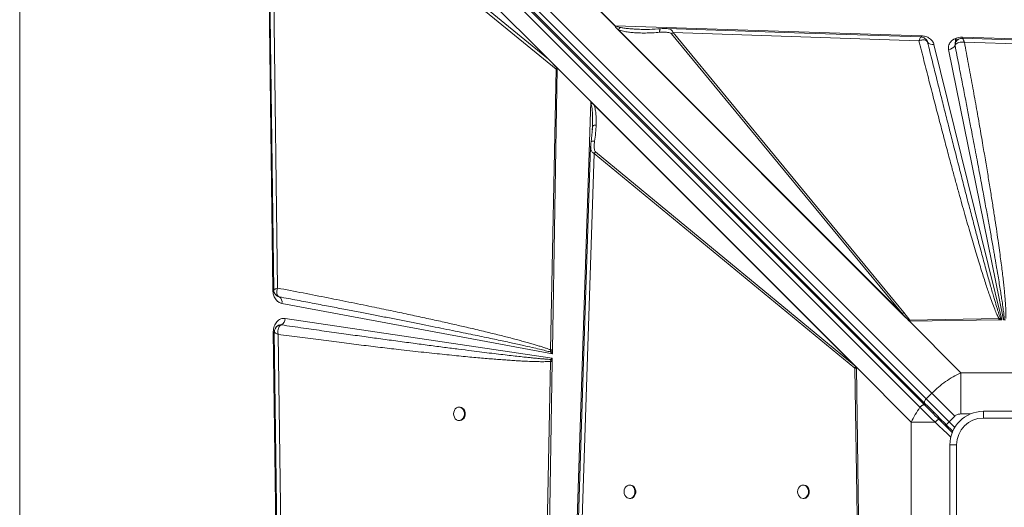
# Model space of a CAD drawing. Units: millimetres. Extents: x -6908 to 7604, y -4641 to 6405.
# Drawn here: x 374 to 1108, y 930 to 1294 of the extents above; entities that cross this region are included whole.
import ezdxf

# ---------------------------------------------------------------- set-up
doc = ezdxf.new("R2010")
doc.units = ezdxf.units.MM

msp = doc.modelspace()

# ---------------------------------------------------------------- linework, layer by layer
at = {"color": 7, "linetype": 'Continuous', "lineweight": 15}
for p, q in [((390.895, 1678.924), (1054.353, 1015.467)), ((382.193, 1668.274), (1045.512, 1004.955)), ((1049.014, 1008.077), (385.557, 1671.535)), ((1049.116, 1006.561), (385.797, 1669.881)), ((1050.11, 1011.225), (386.653, 1674.682)), ((373.609, 1641.976), (373.609, 241.976)), ((562.51, 1092.248), (557.698, 1473.679)), ((561.276, 1471.604), (768.151, 1264.729)), ((561.762, 1431.082), (773.987, 1257.182)), ((566.104, 1093.908), (561.762, 1431.082)), ((768.151, 1264.729), (562.943, 1432.878)), ((817.973, 1289.38), (801.586, 1305.768)), ((801.749, 1305.769), (818.074, 1289.444)), ((818.074, 1289.444), (1046.569, 1282.056)), ((1036.097, 1070.663), (819.311, 1287.448)), ((819.755, 1287.007), (819.311, 1287.448)), ((1034.518, 1072.244), (819.755, 1287.007)), ((820.461, 1286.567), (819.755, 1287.007)), ((820.461, 1286.567), (1032.16, 1074.868)), ((860.088, 1283.627), (1032.16, 1074.868)), ((1033.404, 1075.689), (861.331, 1284.448)), ((861.331, 1284.448), (1044.762, 1278.4)), ((1076.727, 1281.074), (1077.137, 1281.067)), ((1077.137, 1281.067), (1418.944, 1270.015)), ((1050.72, 1278.365), (1051.194, 1277.338)), ((1051.198, 1277.326), (1051.016, 1277.721)), ((1051.194, 1277.338), (1051.198, 1277.326)), ((1055.976, 1275.683), (1106.582, 1070.223)), ((1107.808, 1070.239), (1066.853, 1271.949)), ((1071.655, 1274.917), (1071.661, 1274.934)), ((1078.699, 1277.282), (1380.265, 1267.352)), ((774.695, 1258.185), (768.151, 1264.729)), ((773.987, 1257.182), (769.871, 1047.798)), ((774.687, 1257.739), (771.208, 1047.763)), ((774.687, 1257.739), (773.987, 1257.182)), ((799.805, 1233.075), (774.695, 1258.185)), ((788.753, 891.269), (799.805, 1233.075)), ((799.805, 1233.075), (998.019, 1034.861)), ((799.952, 1232.926), (799.952, 1232.913)), ((799.952, 1232.926), (998.007, 1034.87)), ((802.295, 1230.569), (996.392, 1036.473)), ((801.074, 1213.004), (800.072, 1202.965)), ((801.129, 1214.501), (800.97, 1212.008)), ((801.144, 1215.494), (801.129, 1214.501)), ((801.226, 1214.681), (801.129, 1214.501)), ((799.812, 1199.333), (799.811, 1199.492)), ((792.538, 892.831), (802.468, 1194.396)), ((803.29, 1195.64), (802.468, 1194.396)), ((802.468, 1194.396), (996.826, 1034.194)), ((996.392, 1036.473), (803.29, 1195.64)), ((567.36, 1087.355), (566.16, 1087.847)), ((567.226, 1087.411), (567.373, 1087.35)), ((771.161, 1044.925), (569.245, 1082.514)), ((1034.518, 1072.244), (1032.16, 1074.868)), ((1033.404, 1075.689), (1037.97, 1070.002)), ((567.857, 1066.399), (567.385, 1066.28)), ((568.824, 1066.428), (567.857, 1066.399)), ((568.806, 1066.421), (568.824, 1066.428)), ((571.699, 1071.281), (771.105, 1041.583)), ((1036.097, 1070.663), (1034.518, 1072.244)), ((1036.097, 1070.663), (1075.986, 1030.774)), ((1037.229, 1069.575), (1036.097, 1070.663)), ((1104.375, 1071.117), (1037.97, 1070.002)), ((1104.396, 1070.192), (1038.006, 1069.274)), ((1105.553, 1071.218), (1104.375, 1071.117)), ((1104.396, 1070.192), (1104.375, 1071.117)), ((1104.396, 1070.192), (1104.808, 1070.198)), ((1106.582, 1070.223), (1104.808, 1070.198)), ((1106.582, 1070.223), (1105.553, 1071.218)), ((1108.453, 1071.087), (1107.808, 1070.239)), ((1109.262, 1070.26), (1107.808, 1070.239)), ((562.902, 1061.189), (562.901, 1061.349)), ((570.965, 422.036), (562.902, 1061.189)), ((564.759, 1064.406), (564.7, 1064.331)), ((574.227, 462.673), (566.548, 1059.403)), ((769.83, 1046.234), (769.871, 1047.798)), ((771.199, 1047.254), (769.83, 1046.234)), ((769.83, 1046.234), (771.161, 1044.925)), ((771.199, 1047.254), (771.161, 1044.925)), ((771.199, 1047.254), (771.208, 1047.763)), ((769.707, 1039.144), (761.874, 616.434)), ((771.064, 1039.108), (764.059, 616.348)), ((769.897, 1040.66), (769.707, 1039.144)), ((771.105, 1041.583), (769.897, 1040.66)), ((771.064, 1039.108), (771.072, 1039.551)), ((771.105, 1041.583), (771.072, 1039.551)), ((996.392, 1036.473), (997.547, 1035.307)), ((996.826, 1034.194), (998.617, 923.698)), ((998.007, 1034.857), (998.007, 1034.87)), ((998.019, 1034.861), (998.007, 1034.87)), ((998.019, 1034.19), (998.007, 1034.857)), ((1039.046, 993.834), (998.019, 1034.861)), ((998.019, 1034.861), (999.556, 923.72)), ((1075.986, 1030.774), (1075.986, 999.99)), ((1179.702, 1030.774), (1075.986, 1030.774)), ((1054.353, 1015.467), (1050.11, 1011.225)), ((1054.353, 1015.467), (1071.449, 998.371)), ((1050.11, 1011.225), (1067.207, 994.128)), ((702.07, 1005.108), (701.484, 1005.108)), ((1092.844, 996.976), (1092.844, 1001.976)), ((1092.844, 1001.976), (1162.844, 1001.976)), ((701.484, 995.108), (702.07, 995.108)), ((1056.821, 993.834), (1039.046, 993.834)), ((1039.046, 993.834), (1039.046, 890.117)), ((1067.207, 994.128), (1065.085, 992.007)), ((1067.207, 994.128), (1071.449, 998.371)), ((1162.844, 996.976), (1092.844, 996.976)), ((1065.085, 992.007), (1069.988, 987.104)), ((1067.844, 906.976), (1067.844, 976.976)), ((1072.844, 976.976), (1067.844, 976.976)), ((1072.844, 976.976), (1072.844, 906.976)), ((829.35, 946.976), (828.763, 946.976)), ((958.852, 946.976), (958.265, 946.976)), ((828.763, 936.976), (829.35, 936.976)), ((958.265, 936.976), (958.852, 936.976))]:
    msp.add_line(p, q, dxfattribs=at)
at = {"color": 8, "linetype": 'Continuous', "lineweight": 15}
for p, q in [((1072, 1277.192), (1072, 1280.094)), ((1072.635, 1278.349), (1072.635, 1280.374)), ((801.286, 1214.444), (801.286, 1214.632)), ((563.287, 1092.504), (563.471, 1092.785)), ((1075.986, 999.99), (1083.081, 999.99)), ((1058.908, 996.77), (1059.601, 997.462)), ((1071.44, 989.894), (1067.207, 994.128))]:
    msp.add_line(p, q, dxfattribs=at)
at = {"color": 7, "linetype": 'Continuous', "lineweight": 15, "flags": 128}
for points in [[(558.855, 1432.024), (560.844, 1277.683), (563.228, 1092.503)], [(1046.191, 1281.245), (959.379, 1284.106), (856.269, 1287.507)], [(1385.203, 1270.082), (1232.648, 1275.104), (1077.088, 1280.228)], [(799.738, 1199.335), (794.716, 1046.78), (789.592, 891.22)], [(563.633, 1061.085), (567.44, 765.286), (571.398, 457.605)], [(1050.11, 1011.225), (1049.716, 1010.791), (1049.376, 1010.335), (1049.104, 1009.873), (1048.91, 1009.424), (1048.802, 1009.005), (1048.783, 1008.631), (1048.855, 1008.318), (1049.014, 1008.077)], [(697.434, 1000.108), (697.584, 998.759), (698.024, 997.51), (698.72, 996.454), (699.621, 995.669), (700.66, 995.213), (701.76, 995.12), (702.84, 995.397), (703.82, 996.023), (704.626, 996.953), (705.199, 998.116), (705.496, 999.427), (705.496, 1000.789), (705.199, 1002.1), (704.626, 1003.264), (703.82, 1004.193), (702.84, 1004.82), (701.76, 1005.097), (700.66, 1005.004), (699.621, 1004.548), (698.72, 1003.762), (698.024, 1002.706), (697.584, 1001.457), (697.434, 1000.108)], [(702.07, 995.108), (702.347, 995.12), (703.427, 995.397), (704.406, 996.023), (705.212, 996.953), (705.785, 998.116), (706.083, 999.427), (706.083, 1000.789), (705.785, 1002.1), (705.212, 1003.264), (704.406, 1004.193), (703.427, 1004.82), (702.347, 1005.097), (702.07, 1005.108)], [(824.716, 941.976), (824.866, 940.627), (825.305, 939.378), (826.001, 938.321), (826.901, 937.536), (827.94, 937.08), (829.039, 936.987), (830.118, 937.264), (831.097, 937.891), (831.902, 938.82), (832.475, 939.984), (832.772, 941.295), (832.772, 942.656), (832.475, 943.968), (831.902, 945.131), (831.097, 946.06), (830.118, 946.687), (829.039, 946.964), (827.94, 946.871), (826.901, 946.415), (826.001, 945.63), (825.305, 944.574), (824.866, 943.325), (824.716, 941.976)], [(829.35, 936.976), (829.626, 936.987), (830.705, 937.264), (831.684, 937.891), (832.489, 938.82), (833.062, 939.984), (833.359, 941.295), (833.359, 942.656), (833.062, 943.968), (832.489, 945.131), (831.684, 946.06), (830.705, 946.687), (829.626, 946.964), (829.35, 946.976)], [(954.218, 941.976), (954.368, 940.627), (954.807, 939.378), (955.503, 938.321), (956.403, 937.536), (957.442, 937.08), (958.541, 936.987), (959.62, 937.264), (960.599, 937.891), (961.404, 938.82), (961.977, 939.984), (962.274, 941.295), (962.274, 942.656), (961.977, 943.968), (961.404, 945.131), (960.599, 946.06), (959.62, 946.687), (958.541, 946.964), (957.442, 946.871), (956.403, 946.415), (955.503, 945.63), (954.807, 944.574), (954.368, 943.325), (954.218, 941.976)], [(958.852, 936.976), (959.129, 936.987), (960.208, 937.264), (961.186, 937.891), (961.992, 938.82), (962.564, 939.984), (962.862, 941.295), (962.862, 942.656), (962.564, 943.968), (961.992, 945.131), (961.186, 946.06), (960.208, 946.687), (959.129, 946.964), (958.852, 946.976)]]:
    msp.add_lwpolyline(points, dxfattribs=at)
at = {"color": 8, "linetype": 'Continuous', "lineweight": 15, "flags": 128}
for points in [[(1046.515, 1281.122), (1046.535, 1281.442), (1046.569, 1282.056)], [(563.306, 1092.266), (563.131, 1092.262), (562.51, 1092.248)], [(562.902, 1061.189), (563.328, 1061.198), (563.709, 1061.207), (563.727, 1061.207)]]:
    msp.add_lwpolyline(points, dxfattribs=at)
at = {"color": 7, "linetype": 'Continuous', "lineweight": 15}
for centre, radius, start, end in [((822.011, 1283.104), 7.463, 121.840796, 122.754721), ((865.48, 1276.816), 8.687, 118.530741, 128.372509), ((1012.207, 1284.378), 65.015, 356.273243, 357.081197), ((1054.715, 1279.786), 4.292, 214.961444, 287.086724), ((1066.583, 1277.754), 5.812, 272.664723, 330.773075), ((566.73, 1085.563), 1.899, 70.199854, 70.626149), ((564.967, 1083.639), 4.424, 345.272201, 57.045599), ((1037.553, 1068.057), 8.687, 118.530741, 128.372509), ((566.149, 1071.291), 5.55, 298.814424, 359.897731), ((1117.186, 1061.933), 14.883, 141.40383, 146.266991), ((777.007, 1293.45), 254.411, 268.355768, 268.661644), ((781.73, 1052.016), 16.4, 223.820525, 229.465862), ((1004.399, 1030.081), 8.618, 142.671393, 151.494448), ((1092.844, 976.976), 25, 90, 180), ((1092.844, 976.976), 20, 90, 180)]:
    msp.add_arc(centre, radius, start, end, dxfattribs=at)
at = {"color": 8, "linetype": 'Continuous', "lineweight": 15}
msp.add_arc((1055.364, 1001.924), 1.191, 242.010262, 307.354346, dxfattribs=at)
at = {"color": 7, "linetype": 'Continuous', "lineweight": 15}
for centre, major_axis, ratio, start_param, end_param in [((635.913, 1373.446), (140.12, -118.152), 0.032552, 0.168812, 0.3655128), ((796.727, 1233.075), (4.763, -3.461), 0.339155, 1.0949877, 1.1341293)]:
    msp.add_ellipse(centre, major_axis=major_axis, ratio=ratio, start_param=start_param, end_param=end_param, dxfattribs=at)
for points, knots in [([(819.311, 1287.448), (818.971, 1287.829), (818.513, 1288.341), (818.185, 1289.032), (818.035, 1289.279), (817.973, 1289.38)], [0, 0, 0, 0, 0.6281693, 0.8464868, 1, 1, 1, 1]), ([(821.754, 1288.372), (821.29, 1288.475), (820.427, 1288.666), (819.175, 1288.982), (818.439, 1289.291), (818.074, 1289.444)], [0, 0, 0, 0, 0.3696753, 0.6874921, 1, 1, 1, 1]), ([(821.754, 1288.372), (821.526, 1288.13), (821.069, 1287.645), (820.664, 1286.926), (820.461, 1286.567)], [0, 0, 0, 0, 0.5000001, 1, 1, 1, 1]), ([(820.461, 1286.567), (821.673, 1286.188), (824.082, 1285.435), (827.835, 1284.84), (831.656, 1284.427), (835.918, 1284.187), (840.704, 1284.133), (845.893, 1284.286), (849.383, 1284.563), (851.122, 1284.7)], [0, 0, 0, 0, 0.1271824, 0.2527599, 0.3727346, 0.5025561, 0.6665399, 0.8338964, 1, 1, 1, 1]), ([(851.982, 1287.362), (849.173, 1287.151), (844.264, 1286.784), (839.46, 1286.861), (837.405, 1286.894)], [0, 0, 0, 0, 0.5723347, 1, 1, 1, 1]), ([(856.439, 1287.502), (855.714, 1287.511), (854.277, 1287.528), (852.743, 1287.417), (851.982, 1287.362)], [0, 0, 0, 0, 0.5043224, 1, 1, 1, 1]), ([(860.088, 1283.627), (859.892, 1283.783), (859.319, 1284.243), (857.95, 1284.554), (856.023, 1284.817), (853.696, 1284.877), (851.98, 1284.759), (851.122, 1284.7)], [0, 0, 0, 0, 0.08641071, 0.25359492, 0.45294437, 0.72609659, 1, 1, 1, 1]), ([(1044.762, 1278.4), (1044.969, 1278.975), (1045.385, 1280.123), (1045.908, 1281.118), (1046.1, 1281.172), (1046.189, 1281.197)], [0, 0, 0, 0, 0.3491312, 0.6982472, 1, 1, 1, 1]), ([(1046.905, 1278.952), (1046.556, 1278.892), (1045.856, 1278.771), (1045.127, 1278.524), (1044.762, 1278.4)], [0, 0, 0, 0, 0.4980332, 1, 1, 1, 1]), ([(1050.785, 1278.355), (1050.491, 1278.802), (1049.916, 1279.676), (1048.681, 1280.545), (1047.445, 1281.11), (1046.594, 1281.202), (1046.199, 1281.245)], [0, 0, 0, 0, 0.2783796, 0.5449198, 0.7891351, 1, 1, 1, 1]), ([(1046.569, 1282.056), (1047.648, 1281.94), (1049.869, 1281.701), (1052.794, 1280.264), (1055.037, 1278.201), (1055.669, 1276.507), (1055.976, 1275.683)], [0, 0, 0, 0, 0.2428735, 0.5, 0.7571265, 1, 1, 1, 1]), ([(1048.83, 1278.966), (1048.531, 1278.999), (1047.93, 1279.066), (1047.248, 1278.99), (1046.905, 1278.952)], [0, 0, 0, 0, 0.4982299, 1, 1, 1, 1]), ([(1051.194, 1277.338), (1050.956, 1277.737), (1050.48, 1278.538), (1049.381, 1278.823), (1048.83, 1278.966)], [0, 0, 0, 0, 0.4992664, 1, 1, 1, 1]), ([(1066.853, 1271.949), (1066.784, 1272.508), (1066.644, 1273.641), (1067.028, 1275.341), (1067.837, 1276.936), (1069.06, 1278.345), (1070.633, 1279.52), (1072.503, 1280.401), (1074.574, 1280.969), (1076.015, 1281.039), (1076.727, 1281.074)], [0, 0, 0, 0, 0.1235281, 0.25, 0.3764719, 0.5, 0.6235281, 0.75, 0.8764719, 1, 1, 1, 1]), ([(1071.661, 1274.934), (1071.676, 1275.634), (1071.697, 1276.686), (1072.296, 1277.91), (1072.755, 1278.395), (1072.983, 1278.636)], [0, 0, 0, 0, 0.5011935, 0.7527802, 1, 1, 1, 1]), ([(1074.003, 1279.361), (1073.865, 1279.286), (1073.5, 1279.087), (1073.18, 1278.809), (1072.98, 1278.637)], [0, 0, 0, 0, 0.3768923, 1, 1, 1, 1]), ([(1077.096, 1280.227), (1076.665, 1280.201), (1075.672, 1280.141), (1074.77, 1279.738), (1074.26, 1279.51)], [0, 0, 0, 0, 0.434833, 1, 1, 1, 1]), ([(1077.415, 1279.926), (1077.499, 1279.797), (1077.67, 1279.537), (1077.886, 1279.111), (1077.995, 1278.896)], [0, 0, 0, 0, 0.4959416, 1, 1, 1, 1]), ([(1077.995, 1278.896), (1078.108, 1278.661), (1078.336, 1278.186), (1078.577, 1277.585), (1078.699, 1277.282)], [0, 0, 0, 0, 0.4964399, 1, 1, 1, 1]), ([(1044.762, 1278.4), (1046.009, 1273.431), (1048.48, 1263.581), (1052.202, 1248.948), (1055.856, 1234.732), (1059.429, 1220.988), (1062.91, 1207.752), (1066.288, 1195.065), (1069.329, 1183.782), (1072.032, 1173.869), (1074.437, 1165.145), (1076.748, 1156.856), (1078.96, 1149.012), (1081.071, 1141.619), (1083.12, 1134.529), (1085.148, 1127.615), (1087.146, 1120.904), (1089.109, 1114.423), (1090.971, 1108.393), (1092.71, 1102.877), (1094.327, 1097.864), (1095.845, 1093.274), (1097.509, 1088.384), (1099.277, 1083.382), (1101.139, 1078.469), (1102.757, 1074.464), (1103.882, 1072.137), (1104.375, 1071.117)], [0, 0, 0, 0, 0.07144513, 0.14160773, 0.21048812, 0.27602573, 0.33949218, 0.40114922, 0.45887508, 0.50219249, 0.54417458, 0.58482159, 0.62191351, 0.65753072, 0.69172411, 0.72449398, 0.75765049, 0.78898893, 0.81850984, 0.84521105, 0.86919926, 0.89151349, 0.91215472, 0.94066291, 0.96479744, 0.98456955, 1, 1, 1, 1]), ([(1050.76, 1278.273), (1050.772, 1278.26), (1050.919, 1278.094), (1051.008, 1277.908), (1051.048, 1277.773), (1051.057, 1277.742)], [0, 0, 0, 0, 0.0629, 0.7824432, 1, 1, 1, 1]), ([(1105.553, 1071.218), (1105.366, 1071.749), (1104.955, 1072.912), (1104.328, 1074.816), (1103.623, 1077.024), (1102.846, 1079.539), (1101.995, 1082.359), (1101.07, 1085.485), (1100.022, 1089.092), (1098.843, 1093.214), (1097.526, 1097.886), (1096.111, 1102.969), (1094.598, 1108.462), (1092.989, 1114.366), (1091.282, 1120.68), (1089.23, 1128.335), (1086.797, 1137.495), (1083.946, 1148.324), (1080.884, 1160.054), (1077.611, 1172.687), (1074.155, 1186.119), (1070.801, 1199.249), (1067.558, 1212.01), (1064.464, 1224.246), (1061.313, 1236.766), (1058.084, 1249.651), (1054.708, 1263.178), (1052.391, 1272.513), (1051.194, 1277.338)], [0, 0, 0, 0, 0.0078687, 0.0172121, 0.028031, 0.0403263, 0.0540984, 0.0693477, 0.0860743, 0.1068274, 0.1295624, 0.1542796, 0.180979, 0.2096607, 0.2403249, 0.2729715, 0.3211438, 0.3736711, 0.4305536, 0.4917913, 0.5573843, 0.6258206, 0.6826258, 0.7428222, 0.803581, 0.864479, 0.929952, 1, 1, 1, 1]), ([(1071.896, 1275.406), (1071.851, 1275.33), (1071.761, 1275.177), (1071.695, 1275.016), (1071.661, 1274.934)], [0, 0, 0, 0, 0.4928867, 1, 1, 1, 1]), ([(1071.661, 1274.934), (1072.579, 1270.252), (1074.363, 1261.151), (1076.944, 1247.894), (1078.966, 1237.452), (1080.476, 1229.621), (1081.52, 1224.195), (1082.55, 1218.829), (1083.645, 1213.106), (1085.387, 1203.971), (1087.686, 1191.844), (1089.751, 1180.854), (1091.027, 1174.016), (1091.591, 1170.988), (1092.144, 1168.015), (1092.685, 1165.096), (1093.215, 1162.232), (1093.733, 1159.423), (1094.786, 1153.703), (1096.315, 1145.337), (1098.256, 1134.585), (1099.7, 1126.477), (1100.703, 1120.776), (1101.321, 1117.245), (1101.911, 1113.844), (1102.474, 1110.574), (1103.011, 1107.433), (1103.689, 1103.43), (1104.479, 1098.692), (1105.35, 1093.349), (1106.114, 1088.523), (1106.856, 1083.676), (1107.528, 1078.998), (1108.104, 1074.681), (1108.349, 1072.162), (1108.453, 1071.087)], [0, 0, 0, 0, 0.0690339, 0.1341707, 0.1954105, 0.222929, 0.2495814, 0.2753677, 0.3019963, 0.3339099, 0.4099495, 0.4806397, 0.4957738, 0.5106382, 0.5252331, 0.5395583, 0.553614, 0.5674002, 0.5809167, 0.6378106, 0.6905507, 0.739137, 0.7570881, 0.7743981, 0.7910671, 0.807095, 0.822482, 0.8372279, 0.8659362, 0.8920965, 0.9157091, 0.9367744, 0.9632175, 0.9842911, 1, 1, 1, 1]), ([(1078.699, 1277.282), (1077.977, 1277.364), (1076.531, 1277.528), (1074.534, 1277.246), (1072.849, 1276.554), (1072.212, 1275.786), (1071.896, 1275.406)], [0, 0, 0, 0, 0.250619, 0.5014196, 0.7528478, 1, 1, 1, 1]), ([(1109.567, 1071.202), (1109.597, 1071.751), (1109.663, 1072.946), (1109.666, 1074.888), (1109.617, 1077.126), (1109.504, 1079.659), (1109.33, 1082.489), (1109.094, 1085.615), (1108.781, 1089.2), (1108.385, 1093.261), (1107.898, 1097.816), (1107.325, 1102.789), (1106.657, 1108.261), (1105.888, 1114.241), (1105.023, 1120.669), (1104.006, 1127.955), (1102.822, 1136.135), (1101.458, 1145.242), (1099.953, 1155.002), (1098.302, 1165.429), (1096.503, 1176.514), (1094.562, 1188.215), (1092.403, 1200.971), (1090.017, 1214.785), (1087.399, 1229.651), (1084.629, 1245.09), (1081.717, 1261.062), (1079.712, 1271.837), (1078.699, 1277.282)], [0, 0, 0, 0, 0.0079273, 0.0172744, 0.0280483, 0.0402535, 0.053893, 0.0689691, 0.0854833, 0.1058019, 0.1278129, 0.1515176, 0.1779519, 0.2072314, 0.2383601, 0.2713385, 0.3131482, 0.3573169, 0.4038451, 0.4552032, 0.509153, 0.5653343, 0.6257295, 0.695123, 0.7668063, 0.8426099, 0.9204731, 1, 1, 1, 1]), ([(799.952, 1232.913), (799.949, 1232.745), (799.945, 1232.5), (799.906, 1232.21), (799.873, 1232.073), (799.845, 1232.002), (799.827, 1231.981), (799.82, 1231.973)], [0, 0, 0, 0, 0.5157931, 0.7564596, 0.9067279, 0.959665, 1, 1, 1, 1]), ([(799.82, 1231.973), (799.824, 1231.976), (799.85, 1231.993), (800.039, 1231.991), (800.423, 1231.887), (801.268, 1231.501), (801.872, 1230.953), (802.295, 1230.569)], [0, 0, 0, 0, 0.0054993, 0.0317722, 0.1982567, 0.4376821, 1, 1, 1, 1]), ([(802.295, 1230.569), (802.639, 1229.367), (803.321, 1226.98), (803.698, 1223.25), (803.884, 1219.467), (803.832, 1216.924), (803.805, 1215.599)], [0, 0, 0, 0, 0.2536816, 0.5036917, 0.7413883, 1, 1, 1, 1]), ([(801.161, 1215.638), (801.162, 1215.479), (801.164, 1215.159), (801.175, 1214.843), (801.18, 1214.684)], [0, 0, 0, 0, 0.4977691, 1, 1, 1, 1]), ([(803.805, 1215.599), (803.706, 1213.596), (803.507, 1209.592), (802.972, 1205.576), (802.705, 1203.569)], [0, 0, 0, 0, 0.5001196, 1, 1, 1, 1]), ([(800.072, 1202.965), (799.994, 1202.365), (799.837, 1201.159), (799.774, 1200.004), (799.742, 1199.423)], [0, 0, 0, 0, 0.49659703, 1, 1, 1, 1]), ([(803.29, 1195.64), (803.155, 1195.807), (802.759, 1196.299), (802.523, 1197.5), (802.367, 1199.203), (802.421, 1201.276), (802.61, 1202.802), (802.705, 1203.569)], [0, 0, 0, 0, 0.0843671, 0.2480833, 0.4463501, 0.7217229, 1, 1, 1, 1]), ([(569.245, 1082.514), (568.371, 1082.791), (566.566, 1083.363), (564.349, 1085.678), (562.827, 1088.767), (562.613, 1091.112), (562.51, 1092.248)], [0, 0, 0, 0, 0.2420803, 0.5, 0.7579197, 1, 1, 1, 1]), ([(563.228, 1092.49), (563.266, 1092.081), (563.347, 1091.193), (563.939, 1089.903), (564.857, 1088.611), (565.793, 1088.034), (566.27, 1087.739)], [0, 0, 0, 0, 0.2089307, 0.4536105, 0.7213789, 1, 1, 1, 1]), ([(563.471, 1092.785), (563.592, 1092.862), (563.834, 1093.015), (564.255, 1093.204), (564.467, 1093.299)], [0, 0, 0, 0, 0.4978135, 1, 1, 1, 1]), ([(564.467, 1093.299), (564.704, 1093.397), (565.18, 1093.594), (565.795, 1093.803), (566.104, 1093.908)], [0, 0, 0, 0, 0.4982796, 1, 1, 1, 1]), ([(566.104, 1093.908), (565.895, 1093.161), (565.476, 1091.667), (565.537, 1089.664), (566.129, 1088.067), (566.95, 1087.592), (567.36, 1087.355)], [0, 0, 0, 0, 0.2498908, 0.4997026, 0.7503352, 1, 1, 1, 1]), ([(769.871, 1047.798), (769.182, 1048.058), (767.713, 1048.611), (765.36, 1049.419), (762.729, 1050.28), (759.818, 1051.186), (756.627, 1052.139), (753.156, 1053.138), (749.388, 1054.188), (745.331, 1055.287), (740.993, 1056.431), (736.401, 1057.614), (731.555, 1058.835), (726.455, 1060.094), (721.102, 1061.392), (715.494, 1062.727), (708.312, 1064.411), (699.448, 1066.448), (688.73, 1068.855), (677.249, 1071.381), (665.02, 1074.018), (652.008, 1076.772), (637.444, 1079.799), (621.259, 1083.1), (603.46, 1086.658), (584.995, 1090.285), (572.448, 1092.691), (566.104, 1093.908)], [0, 0, 0, 0, 0.0104376, 0.0222218, 0.0353557, 0.0498417, 0.0656813, 0.082876, 0.1014266, 0.1216016, 0.1430057, 0.1656396, 0.1895037, 0.2145985, 0.2409242, 0.2684813, 0.29727, 0.3467416, 0.3989973, 0.4549722, 0.5155581, 0.5787072, 0.6460714, 0.7293467, 0.816183, 0.9070722, 1, 1, 1, 1]), ([(567.36, 1087.355), (571.815, 1086.516), (580.506, 1084.879), (593.212, 1082.469), (605.259, 1080.172), (616.648, 1077.989), (627.378, 1075.92), (637.451, 1073.968), (647.262, 1072.056), (657.09, 1070.13), (666.986, 1068.178), (676.604, 1066.268), (685.718, 1064.445), (694.328, 1062.71), (702.434, 1061.063), (709.928, 1059.528), (716.852, 1058.096), (723.248, 1056.762), (729.267, 1055.493), (734.908, 1054.292), (740.172, 1053.157), (745.059, 1052.089), (750.311, 1050.924), (755.761, 1049.69), (761.237, 1048.405), (765.831, 1047.289), (768.594, 1046.56), (769.83, 1046.234)], [0, 0, 0, 0, 0.0658858, 0.1285316, 0.1879374, 0.2441034, 0.2970294, 0.3467155, 0.3931617, 0.4422477, 0.4922006, 0.5396734, 0.5846661, 0.6271787, 0.6672112, 0.7047637, 0.7382333, 0.7698454, 0.7996, 0.827497, 0.8535367, 0.877719, 0.9000442, 0.9315494, 0.9587096, 0.9815258, 1, 1, 1, 1]), ([(562.901, 1061.349), (562.934, 1062.044), (563.001, 1063.45), (563.541, 1065.475), (564.382, 1067.314), (565.506, 1068.875), (566.858, 1070.109), (568.395, 1070.954), (570.043, 1071.399), (571.151, 1071.32), (571.699, 1071.281)], [0, 0, 0, 0, 0.123599, 0.25, 0.376401, 0.5, 0.623599, 0.75, 0.876401, 1, 1, 1, 1]), ([(565.899, 1065.604), (565.667, 1065.416), (565.255, 1065.084), (564.947, 1064.66), (564.812, 1064.474)], [0, 0, 0, 0, 0.5635491, 1, 1, 1, 1]), ([(565.907, 1065.589), (565.948, 1065.626), (566.227, 1065.879), (567.166, 1066.324), (568.151, 1066.382), (568.806, 1066.421)], [0, 0, 0, 0, 0.0534745, 0.3698281, 1, 1, 1, 1]), ([(568.35, 1066.21), (567.994, 1065.94), (567.275, 1065.396), (566.876, 1064.373), (566.675, 1063.858)], [0, 0, 0, 0, 0.4959482, 1, 1, 1, 1]), ([(568.35, 1066.21), (568.423, 1066.25), (568.571, 1066.332), (568.727, 1066.391), (568.806, 1066.421)], [0, 0, 0, 0, 0.493973, 1, 1, 1, 1]), ([(769.897, 1040.66), (769.233, 1040.703), (767.81, 1040.794), (765.533, 1040.971), (762.971, 1041.189), (760.123, 1041.45), (756.99, 1041.755), (753.571, 1042.102), (749.447, 1042.538), (744.542, 1043.077), (738.783, 1043.73), (732.515, 1044.462), (725.738, 1045.272), (718.453, 1046.161), (710.193, 1047.188), (700.861, 1048.37), (690.355, 1049.722), (679.042, 1051.201), (666.921, 1052.807), (654.321, 1054.499), (641.595, 1056.227), (628.673, 1058.001), (615.153, 1059.873), (600.612, 1061.907), (585.048, 1064.103), (574.334, 1065.632), (568.806, 1066.421)], [0, 0, 0, 0, 0.0098644, 0.0211481, 0.033852, 0.0479762, 0.0635211, 0.080487, 0.098874, 0.1249454, 0.153551, 0.1846908, 0.2183651, 0.2545739, 0.2933173, 0.3415325, 0.3937743, 0.450043, 0.5103386, 0.5746611, 0.6380969, 0.7002938, 0.7675825, 0.8399631, 0.9174356, 1, 1, 1, 1]), ([(1038.006, 1069.274), (1037.931, 1069.278), (1037.753, 1069.285), (1037.537, 1069.359), (1037.385, 1069.449), (1037.297, 1069.514), (1037.252, 1069.555), (1037.229, 1069.575)], [0, 0, 0, 0, 0.2482506, 0.5957478, 0.769109, 0.8841533, 1, 1, 1, 1]), ([(1038.006, 1069.274), (1038.004, 1069.401), (1038, 1069.653), (1037.98, 1069.886), (1037.97, 1070.002)], [0, 0, 0, 0, 0.50037009, 1, 1, 1, 1]), ([(564.7, 1064.331), (564.369, 1063.762), (563.782, 1062.751), (563.677, 1061.585), (563.632, 1061.075)], [0, 0, 0, 0, 0.5623001, 1, 1, 1, 1]), ([(566.675, 1063.858), (566.589, 1063.53), (566.414, 1062.87), (566.375, 1062.122), (566.355, 1061.745)], [0, 0, 0, 0, 0.4959758, 1, 1, 1, 1]), ([(566.355, 1061.745), (566.357, 1061.364), (566.361, 1060.598), (566.486, 1059.803), (566.548, 1059.403)], [0, 0, 0, 0, 0.496624, 1, 1, 1, 1]), ([(566.548, 1059.403), (571.927, 1058.682), (582.579, 1057.253), (598.358, 1055.198), (613.649, 1053.252), (628.409, 1051.422), (642.518, 1049.722), (654.606, 1048.308), (664.738, 1047.156), (673.108, 1046.227), (681.102, 1045.362), (688.712, 1044.562), (695.93, 1043.824), (702.887, 1043.137), (709.384, 1042.518), (715.423, 1041.965), (721.006, 1041.474), (726.338, 1041.028), (731.419, 1040.625), (736.249, 1040.267), (740.827, 1039.952), (745.154, 1039.681), (750.078, 1039.408), (755.399, 1039.165), (760.921, 1039.016), (765.597, 1038.978), (768.431, 1039.092), (769.707, 1039.144)], [0, 0, 0, 0, 0.0795948, 0.1576504, 0.2334446, 0.3057588, 0.3759052, 0.4420075, 0.4844042, 0.5256159, 0.5656428, 0.6024757, 0.6379828, 0.67221, 0.7051575, 0.7338506, 0.7613022, 0.7875125, 0.8124819, 0.8362107, 0.8586994, 0.8799485, 0.8999585, 0.9312086, 0.9582928, 0.981219, 1, 1, 1, 1]), ([(769.871, 1047.798), (770.107, 1047.791), (770.528, 1047.779), (771, 1047.768), (771.208, 1047.763)], [0, 0, 0, 0, 0.5600019, 1, 1, 1, 1]), ([(998.019, 1034.19), (997.809, 1034.183), (997.39, 1034.168), (997.014, 1034.185), (996.826, 1034.194)], [0, 0, 0, 0, 0.5001801, 1, 1, 1, 1]), ([(998.019, 1034.19), (998.01, 1034.305), (997.988, 1034.573), (997.862, 1034.897), (997.72, 1035.111), (997.624, 1035.226), (997.573, 1035.28), (997.547, 1035.307)], [0, 0, 0, 0, 0.2625971, 0.6164636, 0.8059415, 0.9027866, 1, 1, 1, 1]), ([(1075.986, 1030.774), (1074.034, 1029.795), (1070.163, 1027.855), (1064.579, 1024.207), (1059.245, 1020.129), (1055.98, 1017.018), (1054.353, 1015.467)], [0, 0, 0, 0, 0.2525929, 0.5010923, 0.7512192, 1, 1, 1, 1]), ([(1065.085, 992.007), (1063.687, 993.405), (1060.891, 996.201), (1056.768, 1000.324), (1052.759, 1004.333), (1050.263, 1006.829), (1049.014, 1008.077)], [0, 0, 0, 0, 0.2500047, 0.5, 0.7499953, 1, 1, 1, 1]), ([(1045.512, 1004.955), (1044.308, 1003.16), (1041.88, 999.54), (1039.996, 995.746), (1039.046, 993.834)], [0, 0, 0, 0, 0.4959794, 1, 1, 1, 1]), ([(1045.512, 1004.955), (1046.708, 1003.771), (1049.09, 1001.414), (1052.891, 997.669), (1055.51, 995.112), (1056.821, 993.834)], [0, 0, 0, 0, 0.3350118, 0.6673687, 1, 1, 1, 1]), ([(1071.449, 998.371), (1071.745, 998.626), (1072.348, 999.148), (1073.87, 999.837), (1075.132, 999.928), (1075.986, 999.99)], [0, 0, 0, 0, 0.23691053, 0.48381778, 1, 1, 1, 1]), ([(1056.821, 993.834), (1056.958, 993.978), (1057.244, 994.278), (1057.711, 994.722), (1058.195, 995.145), (1058.66, 995.509), (1059.069, 995.784), (1059.389, 995.948), (1059.615, 996.011), (1059.688, 995.973), (1059.722, 995.955)], [0, 0, 0, 0, 0.1143869, 0.2374085, 0.3669538, 0.5000034, 0.6330464, 0.7625544, 0.8856169, 1, 1, 1, 1]), ([(1069.704, 985.974), (1068.399, 987.278), (1065.048, 990.629), (1061.742, 993.936), (1059.722, 995.955)], [0, 0, 0, 0, 0.3893861, 1, 1, 1, 1])]:
    msp.add_open_spline(points, degree=3, knots=knots, dxfattribs=at)
at = {"color": 8, "linetype": 'Continuous', "lineweight": 15}
for points, knots in [([(837.479, 1286.893), (836.601, 1286.924), (834.59, 1286.996), (831.46, 1287.174), (828.024, 1287.456), (824.777, 1287.814), (822.683, 1288.201), (821.754, 1288.372)], [0, 0, 0, 0, 0.16580618, 0.37986724, 0.59276518, 0.81929308, 1, 1, 1, 1]), ([(851.122, 1284.7), (851.136, 1284.967), (851.164, 1285.5), (851.269, 1286.174), (851.413, 1286.724), (851.597, 1287.113), (851.79, 1287.333), (851.927, 1287.341), (851.984, 1287.344)], [0, 0, 0, 0, 0.1746524, 0.3493048, 0.5239566, 0.698608, 0.8732595, 1, 1, 1, 1]), ([(856.266, 1287.421), (856.72, 1287.43), (858.039, 1287.454), (859.589, 1286.81), (860.831, 1285.717), (861.165, 1284.868), (861.331, 1284.448)], [0, 0, 0, 0, 0.2080344, 0.6038125, 0.8039304, 1, 1, 1, 1]), ([(1071.896, 1275.406), (1071.903, 1275.74), (1071.919, 1276.406), (1072.194, 1277.348), (1072.659, 1278.188), (1073.289, 1278.896), (1073.85, 1279.329), (1074.209, 1279.472), (1074.271, 1279.497)], [0, 0, 0, 0, 0.1932087, 0.3858602, 0.5779581, 0.7693594, 0.9605245, 1, 1, 1, 1]), ([(1077.088, 1280.222), (1077.089, 1280.224), (1077.139, 1280.316), (1077.278, 1280.119), (1077.415, 1279.926)], [0, 0, 0, 0, 0.0212023, 1, 1, 1, 1]), ([(799.82, 1231.973), (799.918, 1231.743), (800.137, 1231.229), (800.377, 1230.315), (800.601, 1229.205), (800.764, 1228.072), (800.889, 1226.96), (800.983, 1225.904), (801.063, 1224.756), (801.172, 1222.609), (801.238, 1219.512), (801.175, 1216.823), (801.144, 1215.494)], [0, 0, 0, 0, 0.0465803, 0.1040518, 0.1728269, 0.2531442, 0.3115551, 0.3753099, 0.4444299, 0.5189318, 0.7620484, 1, 1, 1, 1]), ([(803.805, 1215.599), (803.426, 1215.55), (802.669, 1215.453), (801.83, 1215.19), (801.321, 1214.925), (801.25, 1214.742), (801.226, 1214.681)], [0, 0, 0, 0, 0.2857032, 0.5714063, 0.8571093, 1, 1, 1, 1]), ([(802.468, 1194.396), (802.088, 1194.564), (801.32, 1194.901), (800.317, 1196.058), (799.726, 1197.562), (799.788, 1198.844), (799.812, 1199.333)], [0, 0, 0, 0, 0.1889068, 0.3819172, 0.7642199, 1, 1, 1, 1]), ([(802.705, 1203.569), (802.165, 1203.562), (801.086, 1203.548), (800.215, 1203.295), (800.138, 1203.053), (800.108, 1202.958)], [0, 0, 0, 0, 0.37818058, 0.75636001, 1, 1, 1, 1]), ([(568.35, 1066.21), (568.306, 1066.211), (568.227, 1066.214), (568.087, 1066.212), (567.881, 1066.202), (567.518, 1066.161), (566.884, 1066.024), (565.863, 1065.561), (564.991, 1064.964), (564.737, 1064.356), (564.719, 1064.315)], [0, 0, 0, 0, 0.03005565, 0.05369187, 0.09592242, 0.17134569, 0.30584329, 0.54510505, 0.96895189, 1, 1, 1, 1]), ([(566.548, 1059.403), (566.004, 1059.634), (564.916, 1060.097), (563.959, 1060.675), (563.526, 1061.012), (563.654, 1061.079), (563.666, 1061.086)], [0, 0, 0, 0, 0.3215422, 0.643235, 0.9657677, 1, 1, 1, 1]), ([(1068.539, 982.818), (1068.077, 983.252), (1066.885, 984.373), (1065.127, 986.025), (1063.056, 987.973), (1060.995, 989.909), (1058.845, 991.931), (1057.477, 993.217), (1056.821, 993.834)], [0, 0, 0, 0, 0.1174806, 0.3031205, 0.4475601, 0.6460778, 0.8302234, 1, 1, 1, 1])]:
    msp.add_open_spline(points, degree=3, knots=knots, dxfattribs=at)
at = {"color": 7, "linetype": 'Continuous', "lineweight": 15}
for points in [[(1037.97, 1070.002), (1037.845, 1069.937), (1037.597, 1069.806), (1037.352, 1069.652), (1037.229, 1069.575)], [(1045.512, 1004.955), (1045.657, 1005.125), (1045.946, 1005.465), (1046.453, 1005.916), (1046.982, 1006.295), (1047.513, 1006.58), (1048.018, 1006.757), (1048.47, 1006.815), (1048.854, 1006.761), (1049.029, 1006.628), (1049.116, 1006.561)], [(1059.722, 995.955), (1057.879, 997.798), (1054.193, 1001.484), (1050.809, 1004.869), (1049.116, 1006.561)]]:
    msp.add_open_spline(points, degree=3, dxfattribs=at)

doc.saveas('drawing.dxf')
